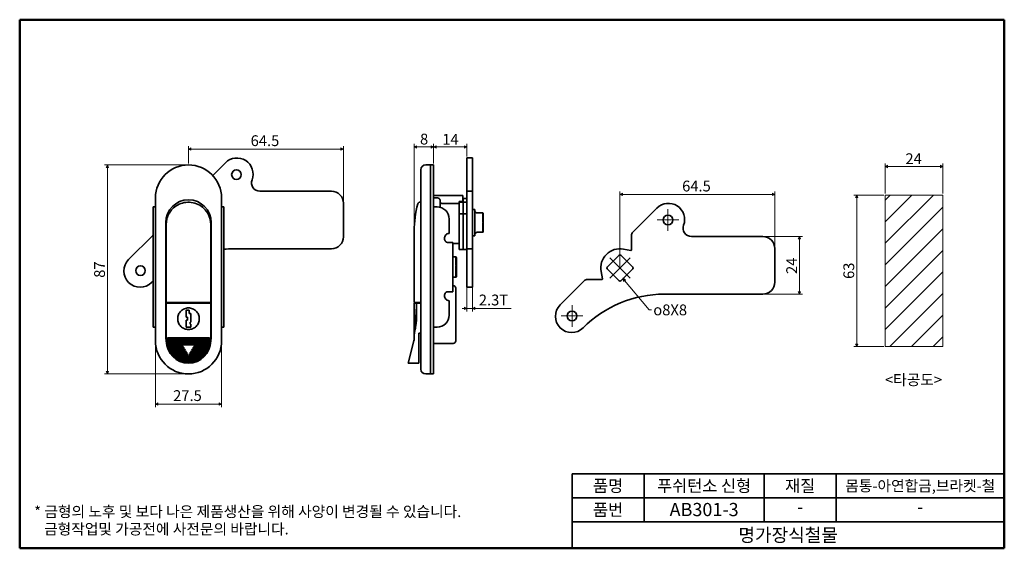
# Model space of a CAD drawing. Units: millimetres. Extents: x 5 to 415, y 5 to 225.
import ezdxf

# ---------------------------------------------------------------- set-up
doc = ezdxf.new("R2010")
doc.units = ezdxf.units.MM
doc.layers.get('0').update_dxf_attribs({"color": 3, "true_color": 0x00ff00})
doc.layers.add('MGJS  중심 표식(ISO)', color=30, linetype='Continuous', lineweight=18, true_color=0xff8000)
doc.layers.add('MGJS 중심선(ANSI)', color=30, linetype='Continuous', lineweight=18, true_color=0xff8000)
for name, color, linetype, lineweight in [('MGJS 치수(ISO)', 7, 'Continuous', 18), ('경계(ISO)', 7, 'Continuous', 50), ('기호(ISO)', 7, 'Continuous', 18), ('스케치 형상(ISO)', 7, 'Continuous', 18), ('외형선(ISO)', 7, 'Continuous', 35), ('제목(ISO)', 7, 'Continuous', 35), ('해치 (ISO)', 7, 'Continuous', 5)]:
    doc.layers.add(name, color=color, linetype=linetype, lineweight=lineweight)
doc.styles.add('MGJS 텍스트', font='NanumGothic.ttf')
doc.styles.add('주 문자 (ISO)', font='NanumGothic.ttf')
doc.styles.add('지선', font='NanumGothic.ttf')
doc.dimstyles.new('MGJS', dxfattribs={"dimtxt": 4.5, "dimasz": 1, "dimexe": 1.25, "dimexo": 0.625, "dimtad": 1, "dimtoh": 1, "dimdec": 1, "dimrnd": 1e-08, "dimdsep": 46, "dimtxsty": 'MGJS 텍스트', "dimblk": 'Filled-1', "dimcen": 0.09, "dimclrd": 250, "dimclre": 250, "dimclrt": 256, "dimadec": 0, "dimazin": 1, "dimtfac": 0.7, "dimtdec": 1, "dimtmove": 0, "dimatfit": 3, "dimfxl": 1, "dimtolj": 1, "dimlwd": -1, "dimlwe": -1, "dimarcsym": 0})
doc.dimstyles.new('기본값 - 방법 1b (ISO)$7', dxfattribs={"dimtxt": 4.5, "dimasz": 1, "dimexe": 3.175, "dimexo": 0, "dimgap": 0.762, "dimtad": 1, "dimtoh": 1, "dimrnd": 1e-08, "dimtxsty": '주 문자 (ISO)', "dimcen": 0.09, "dimdle": 10, "dimclrd": 7, "dimclre": 256, "dimclrt": 256, "dimazin": 2, "dimtfac": 0.777778, "dimtmove": 0, "dimatfit": 3, "dimldrblk": 'Filled-1', "dimfxl": 1, "dimtolj": 1, "dimlwd": -1, "dimlwe": -1, "dimarcsym": 0})

# ---------------------------------------------------------------- blocks, each defined once
blk = doc.blocks.new('Filled-1')
at = {"color": 0}
for p, q in [((0, 0), (-1, 0.5)), ((-1, 0.5), (-1, -0.5)), ((-1, 0), (0, 0)), ((-1, -0.5), (0, 0))]:
    blk.add_line(p, q, dxfattribs=at)
at = {"color": 0, "flags": 128}
blk.add_lwpolyline([(-1, -0.5), (0, 0), (-1, 0.5), (-1, -0.5)], dxfattribs=at)
at = {"color": 0}
blk.add_solid([(-1, -0.5), (0, 0), (-1, 0.5), (-1, -0.5)], dxfattribs=at)
blk = doc.blocks.new('*D5')
at = {"layer": 'Defpoints', "color": 0, "transparency": 16777216}
for p in [(61.54, 91.3), (89.04, 91.3), (89.04, 65.05)]:
    blk.add_point(p, dxfattribs=at)
at = {"layer": 'MGJS 치수(ISO)', "color": 250, "true_color": 0x0f0f0f, "transparency": 16777216}
for p, q in [((61.54, 90.67), (61.54, 63.8)), ((89.04, 90.67), (89.04, 63.8)), ((62.54, 65.05), (88.04, 65.05))]:
    blk.add_line(p, q, dxfattribs=at)
at = {"layer": 'MGJS 치수(ISO)', "color": 250, "true_color": 0x0f0f0f, "transparency": 16777216, "rotation": 180}
blk.add_blockref('Filled-1', (61.54, 65.05), dxfattribs=at)
at = {"layer": 'MGJS 치수(ISO)', "color": 250, "true_color": 0x0f0f0f, "transparency": 16777216}
blk.add_blockref('Filled-1', (89.04, 65.05), dxfattribs=at)
at = {"layer": 'MGJS 치수(ISO)', "transparency": 16777216, "insert": (68.9, 70.8), "char_height": 4.5, "attachment_point": 1, "style": 'MGJS 텍스트'}
blk.add_mtext('\\A1;27.5', dxfattribs=at)
blk = doc.blocks.new('*D6')
at = {"layer": 'Defpoints', "color": 0, "transparency": 16777216}
for p in [(75.29, 164.55), (41.54, 77.55), (75.29, 77.55)]:
    blk.add_point(p, dxfattribs=at)
at = {"layer": 'MGJS 치수(ISO)', "color": 250, "true_color": 0x0f0f0f, "transparency": 16777216}
for p, q in [((74.66, 164.55), (40.29, 164.55)), ((41.54, 163.55), (41.54, 78.55)), ((74.66, 77.55), (40.29, 77.55))]:
    blk.add_line(p, q, dxfattribs=at)
for p, rotation in [((41.54, 164.55), 90), ((41.54, 77.55), 270)]:
    blk.add_blockref('Filled-1', p, dxfattribs=dict(at, rotation=rotation))
at = {"layer": 'MGJS 치수(ISO)', "transparency": 16777216, "insert": (36.01, 117.59), "char_height": 4.5, "attachment_point": 1, "rotation": 90, "style": 'MGJS 텍스트'}
blk.add_mtext('\\A1;87', dxfattribs=at)
blk = doc.blocks.new('*D7')
at = {"layer": 'Defpoints', "color": 0, "transparency": 16777216}
for p in [(191.26, 172.05), (177.36, 164.55), (191.26, 167.45)]:
    blk.add_point(p, dxfattribs=at)
at = {"layer": 'MGJS 치수(ISO)', "color": 250, "true_color": 0x0f0f0f, "transparency": 16777216}
for p, q in [((177.36, 165.17), (177.36, 173.3)), ((191.26, 168.08), (191.26, 173.3)), ((178.36, 172.05), (190.26, 172.05))]:
    blk.add_line(p, q, dxfattribs=at)
at = {"layer": 'MGJS 치수(ISO)', "color": 250, "true_color": 0x0f0f0f, "transparency": 16777216, "rotation": 180}
blk.add_blockref('Filled-1', (177.36, 172.05), dxfattribs=at)
at = {"layer": 'MGJS 치수(ISO)', "color": 250, "true_color": 0x0f0f0f, "transparency": 16777216}
blk.add_blockref('Filled-1', (191.26, 172.05), dxfattribs=at)
at = {"layer": 'MGJS 치수(ISO)', "transparency": 16777216, "insert": (180.97, 177.48), "char_height": 4.5, "attachment_point": 1, "style": 'MGJS 텍스트'}
blk.add_mtext('\\A1;14', dxfattribs=at)
blk = doc.blocks.new('*D8')
at = {"layer": 'Defpoints', "color": 0, "transparency": 16777216}
for p in [(169.26, 172.05), (177.36, 164.55), (169.26, 137.04)]:
    blk.add_point(p, dxfattribs=at)
at = {"layer": 'MGJS 치수(ISO)', "color": 250, "true_color": 0x0f0f0f, "transparency": 16777216}
for p, q in [((169.26, 137.67), (169.26, 173.3)), ((177.36, 165.17), (177.36, 173.3)), ((176.36, 172.05), (170.26, 172.05))]:
    blk.add_line(p, q, dxfattribs=at)
at = {"layer": 'MGJS 치수(ISO)', "color": 250, "true_color": 0x0f0f0f, "transparency": 16777216, "rotation": 180}
blk.add_blockref('Filled-1', (169.26, 172.05), dxfattribs=at)
at = {"layer": 'MGJS 치수(ISO)', "color": 250, "true_color": 0x0f0f0f, "transparency": 16777216}
blk.add_blockref('Filled-1', (177.36, 172.05), dxfattribs=at)
at = {"layer": 'MGJS 치수(ISO)', "transparency": 16777216, "insert": (171.71, 177.57), "char_height": 4.5, "attachment_point": 1, "style": 'MGJS 텍스트'}
blk.add_mtext('\\A1;8', dxfattribs=at)
blk = doc.blocks.new('*D9')
at = {"layer": 'Defpoints', "color": 0, "transparency": 16777216}
for p in [(314.47, 134.77), (314.47, 110.77), (329.68, 110.77)]:
    blk.add_point(p, dxfattribs=at)
at = {"layer": 'MGJS 치수(ISO)', "color": 250, "true_color": 0x0f0f0f, "transparency": 16777216}
for p, q in [((315.1, 134.77), (330.93, 134.77)), ((329.68, 133.77), (329.68, 111.77)), ((315.1, 110.77), (330.93, 110.77))]:
    blk.add_line(p, q, dxfattribs=at)
for p, rotation in [((329.68, 134.77), 90), ((329.68, 110.77), 270)]:
    blk.add_blockref('Filled-1', p, dxfattribs=dict(at, rotation=rotation))
at = {"layer": 'MGJS 치수(ISO)', "transparency": 16777216, "insert": (324.2, 119.17), "char_height": 4.5, "attachment_point": 1, "rotation": 90, "style": 'MGJS 텍스트'}
blk.add_mtext('\\A1;24', dxfattribs=at)
blk = doc.blocks.new('*D10')
at = {"layer": 'Defpoints', "color": 0, "transparency": 16777216}
for p in [(254.97, 152.27), (319.47, 129.77), (254.97, 121.67)]:
    blk.add_point(p, dxfattribs=at)
at = {"layer": 'MGJS 치수(ISO)', "color": 250, "true_color": 0x0f0f0f, "transparency": 16777216}
for p, q in [((254.97, 122.3), (254.97, 153.52)), ((318.47, 152.27), (255.97, 152.27)), ((319.47, 130.39), (319.47, 153.52))]:
    blk.add_line(p, q, dxfattribs=at)
at = {"layer": 'MGJS 치수(ISO)', "color": 250, "true_color": 0x0f0f0f, "transparency": 16777216, "rotation": 180}
blk.add_blockref('Filled-1', (254.97, 152.27), dxfattribs=at)
at = {"layer": 'MGJS 치수(ISO)', "color": 250, "true_color": 0x0f0f0f, "transparency": 16777216}
blk.add_blockref('Filled-1', (319.47, 152.27), dxfattribs=at)
at = {"layer": 'MGJS 치수(ISO)', "transparency": 16777216, "insert": (280.85, 158.02), "char_height": 4.5, "attachment_point": 1, "style": 'MGJS 텍스트'}
blk.add_mtext('\\A1;64.5', dxfattribs=at)
blk = doc.blocks.new('*D11')
at = {"layer": 'Defpoints', "color": 0, "transparency": 16777216}
for p in [(191.26, 115.62), (193.56, 115.62), (191.26, 104.84)]:
    blk.add_point(p, dxfattribs=at)
at = {"layer": 'MGJS 치수(ISO)', "color": 250, "true_color": 0x0f0f0f, "transparency": 16777216}
for p, q in [((191.26, 115), (191.26, 103.59)), ((193.56, 115), (193.56, 103.59)), ((190.26, 104.84), (189.26, 104.84)), ((191.26, 104.84), (193.56, 104.84)), ((194.56, 104.84), (209.62, 104.84))]:
    blk.add_line(p, q, dxfattribs=at)
blk.add_blockref('Filled-1', (191.26, 104.84), dxfattribs=at)
at = {"layer": 'MGJS 치수(ISO)', "color": 250, "true_color": 0x0f0f0f, "transparency": 16777216, "rotation": 180}
blk.add_blockref('Filled-1', (193.56, 104.84), dxfattribs=at)
at = {"layer": 'MGJS 치수(ISO)', "transparency": 16777216, "insert": (196.19, 110.59), "char_height": 4.5, "attachment_point": 1, "style": 'MGJS 텍스트'}
blk.add_mtext('\\A1;2.3T', dxfattribs=at)
blk = doc.blocks.new('*D12')
at = {"layer": 'Defpoints', "color": 0, "transparency": 16777216}
for p in [(75.29, 171.14), (75.29, 164.55), (139.79, 148.64)]:
    blk.add_point(p, dxfattribs=at)
at = {"layer": 'MGJS 치수(ISO)', "color": 250, "true_color": 0x0f0f0f, "transparency": 16777216}
for p, q in [((75.29, 165.17), (75.29, 172.39)), ((139.79, 149.27), (139.79, 172.39)), ((138.79, 171.14), (76.29, 171.14))]:
    blk.add_line(p, q, dxfattribs=at)
at = {"layer": 'MGJS 치수(ISO)', "color": 250, "true_color": 0x0f0f0f, "transparency": 16777216, "rotation": 180}
blk.add_blockref('Filled-1', (75.29, 171.14), dxfattribs=at)
at = {"layer": 'MGJS 치수(ISO)', "color": 250, "true_color": 0x0f0f0f, "transparency": 16777216}
blk.add_blockref('Filled-1', (139.79, 171.14), dxfattribs=at)
at = {"layer": 'MGJS 치수(ISO)', "transparency": 16777216, "insert": (101.17, 176.9), "char_height": 4.5, "attachment_point": 1, "style": 'MGJS 텍스트'}
blk.add_mtext('\\A1;64.5', dxfattribs=at)
blk = doc.blocks.new('*D13')
at = {"layer": 'Defpoints', "color": 0, "transparency": 16777216}
for p in [(353.53, 152), (365.42, 152), (365.42, 89)]:
    blk.add_point(p, dxfattribs=at)
at = {"layer": 'MGJS 치수(ISO)', "color": 250, "true_color": 0x0f0f0f, "transparency": 16777216}
for p, q in [((364.79, 152), (352.28, 152)), ((353.53, 90), (353.53, 151)), ((364.79, 89), (352.28, 89))]:
    blk.add_line(p, q, dxfattribs=at)
for p, rotation in [((353.53, 152), 90), ((353.53, 89), 270)]:
    blk.add_blockref('Filled-1', p, dxfattribs=dict(at, rotation=rotation))
at = {"layer": 'MGJS 치수(ISO)', "transparency": 16777216, "insert": (347.99, 117.1), "char_height": 4.5, "attachment_point": 1, "rotation": 90, "style": 'MGJS 텍스트'}
blk.add_mtext('\\A1;63', dxfattribs=at)
blk = doc.blocks.new('*D14')
at = {"layer": 'Defpoints', "color": 0, "transparency": 16777216}
for p in [(389.42, 163.91), (365.42, 152), (389.42, 152)]:
    blk.add_point(p, dxfattribs=at)
at = {"layer": 'MGJS 치수(ISO)', "color": 250, "true_color": 0x0f0f0f, "transparency": 16777216}
for p, q in [((365.42, 152.62), (365.42, 165.16)), ((389.42, 152.62), (389.42, 165.16)), ((366.42, 163.91), (388.42, 163.91))]:
    blk.add_line(p, q, dxfattribs=at)
at = {"layer": 'MGJS 치수(ISO)', "color": 250, "true_color": 0x0f0f0f, "transparency": 16777216, "rotation": 180}
blk.add_blockref('Filled-1', (365.42, 163.91), dxfattribs=at)
at = {"layer": 'MGJS 치수(ISO)', "color": 250, "true_color": 0x0f0f0f, "transparency": 16777216}
blk.add_blockref('Filled-1', (389.42, 163.91), dxfattribs=at)
at = {"layer": 'MGJS 치수(ISO)', "transparency": 16777216, "insert": (373.82, 169.39), "char_height": 4.5, "attachment_point": 1, "style": 'MGJS 텍스트'}
blk.add_mtext('\\A1;24', dxfattribs=at)
blk = doc.blocks.new('경계 용지5-a3')
at = {"layer": '경계(ISO)'}
for p, q in [((5, 225), (415, 225)), ((5, 5), (5, 225)), ((415, 225), (415, 5)), ((415, 5), (5, 5))]:
    blk.add_line(p, q, dxfattribs=at)
at = {"layer": '경계(ISO)', "insert": (11.04, 15.26), "char_height": 4.5, "width": 359.8621, "attachment_point": 4, "line_spacing_factor": 0.967965, "style": '지선'}
blk.add_mtext('\\f나눔고딕|b0|i0;\\H4.5000;* 금형의 노후 및 보다 나은 제품생산을 위해 사양이 변경될 수 있습니다.\\P   금형작업및 가공전에 사전문의 바랍니다.\\P ', dxfattribs=at)
blk = doc.blocks.new('제목 블록 기본3')
at = {"layer": '제목(ISO)'}
for p, q in [((65.72, 168.27), (245.72, 168.27)), ((65.72, 168.27), (65.72, 137.27)), ((95.72, 168.27), (95.72, 148.27)), ((145.72, 168.27), (145.72, 148.27)), ((175.72, 168.27), (175.72, 148.27)), ((245.72, 168.27), (245.72, 137.27)), ((65.72, 158.27), (245.72, 158.27)), ((65.72, 148.27), (245.72, 148.27)), ((65.72, 137.27), (245.72, 137.27))]:
    blk.add_line(p, q, dxfattribs=at)
at = {"layer": '제목(ISO)', "attachment_point": 5, "style": '지선'}
for s, insert, char_height in [('\\f나눔고딕|b0|i0;\\H5.0000;품명', (80.72, 163.27), 5), ('\\f나눔고딕|b0|i0;\\H5.0000;재질', (160.72, 163.27), 5), ('\\f나눔고딕|b0|i0;\\H5.0000;품번', (80.72, 153.27), 5), ('\\f나눔고딕|b0|i0;\\H5.0000;-', (160.72, 154.5), 5), ('\\f나눔고딕|b0|i0;\\H5.5000;명가장식철물', (155.72, 142.77), 5.5)]:
    blk.add_mtext(s, dxfattribs=dict(at, insert=insert, char_height=char_height))
for s, insert, char_height, width in [('\\f나눔고딕|b0|i0;\\H5.0000;푸쉬턴소 신형', (120.72, 163.27), 5, 52.5065), ('\\f나눔고딕|b0|i0;\\H4.5000;몸통-아연합금,브라켓-철', (210.72, 163.27), 4.5, 63.2247), ('\\f나눔고딕|b0|i0;\\H5.5000;AB301-3', (120.72, 153.4), 5.5, 40.6049), ('\\f나눔고딕|b0|i0;\\H5.0000;-', (210.72, 154.5), 5, 36.0905)]:
    blk.add_mtext(s, dxfattribs=dict(at, insert=insert, char_height=char_height, width=width))

msp = doc.modelspace()

# ---------------------------------------------------------------- hatches: boundary and pattern name
at = {"layer": '해치 (ISO)'}
h = msp.add_hatch(dxfattribs=at)
h.set_pattern_fill('ANSI31', color=256, scale=50.8, style=0)
h.set_pattern_definition([(45, (0, 0), (-4.49013, 4.49013), [])])
h.paths.add_polyline_path([(389.42, 152), (389.42, 89), (365.42, 89), (365.42, 152)])

# ---------------------------------------------------------------- linework, layer by layer
at = {"layer": 'MGJS  중심 표식(ISO)', "linetype": 'Continuous'}
for p, q in [((274.95, 146.15), (274.95, 137.15)), ((279.45, 141.65), (270.45, 141.65)), ((235, 106.2), (235, 97.2)), ((239.5, 101.7), (230.5, 101.7))]:
    msp.add_line(p, q, dxfattribs=at)
at = {"layer": 'MGJS 중심선(ANSI)', "linetype": 'Continuous'}
for p, q in [((250.73, 117.43), (259.22, 125.92)), ((250.73, 125.92), (259.22, 117.43))]:
    msp.add_line(p, q, dxfattribs=at)
at = {"layer": '스케치 형상(ISO)'}
for p, q in [((365.42, 152), (389.42, 152)), ((365.42, 89), (365.42, 152)), ((389.42, 152), (389.42, 89)), ((389.42, 89), (365.42, 89))]:
    msp.add_line(p, q, dxfattribs=at)
at = {"layer": '외형선(ISO)'}
for p, q in [((90.67, 165.47), (85.36, 160.16)), ((176.06, 164.55), (174.06, 164.55)), ((176.06, 164.55), (176.06, 150.8)), ((176.06, 164.55), (176.06, 150.8)), ((176.06, 164.55), (177.36, 164.55)), ((177.36, 150.8), (177.36, 164.55)), ((191.26, 167.45), (191.26, 158.32)), ((193.56, 167.45), (191.26, 167.45)), ((193.56, 167.45), (193.56, 158.32)), ((172.06, 150.8), (172.06, 162.55)), ((191.26, 153.64), (191.26, 158.32)), ((193.56, 153.64), (193.56, 158.32)), ((134.79, 153.64), (104.99, 153.64)), ((189.56, 151.8), (177.36, 151.8)), ((189.56, 151.8), (189.56, 150.8)), ((191.26, 153.64), (191.26, 148.64)), ((193.56, 153.64), (191.26, 153.64)), ((193.56, 153.64), (193.56, 148.64)), ((61.54, 150.8), (61.54, 91.3)), ((89.04, 91.3), (89.04, 150.8)), ((139.79, 134.64), (139.79, 148.64)), ((171.71, 149.05), (172.06, 149.05)), ((172.06, 150.8), (172.06, 91.3)), ((176.06, 91.3), (176.06, 150.8)), ((176.06, 91.3), (176.06, 150.8)), ((179.06, 150.8), (177.36, 150.8)), ((177.36, 150.8), (177.36, 147.05)), ((180.06, 149.72), (180.06, 146.9)), ((188.06, 148.44), (181.06, 148.44)), ((188.06, 149.3), (189.56, 149.3)), ((188.06, 149.3), (188.06, 148.44)), ((188.06, 149.05), (189.66, 149.05)), ((188.06, 144.17), (188.06, 148.44)), ((189.56, 150.8), (189.56, 149.3)), ((189.56, 150.54), (189.66, 150.54)), ((189.66, 150.54), (189.66, 150.35)), ((189.66, 150.35), (189.66, 150.54)), ((189.66, 150.54), (191.26, 150.54)), ((189.66, 150.35), (189.66, 149.05)), ((189.66, 150.35), (189.66, 149.05)), ((189.66, 144.17), (189.66, 149.05)), ((189.66, 144.17), (189.66, 149.05)), ((189.66, 149.05), (191.26, 149.05)), ((191.26, 134.64), (191.26, 148.64)), ((193.56, 134.64), (193.56, 148.64)), ((60.54, 97.05), (60.54, 147.05)), ((60.54, 147.05), (61.54, 147.05)), ((90.04, 147.05), (89.04, 147.05)), ((90.04, 97.05), (90.04, 147.05)), ((177.36, 147.05), (178.86, 147.05)), ((177.36, 97.05), (177.36, 147.05)), ((188.06, 143.95), (188.06, 144.17)), ((188.06, 144.17), (189.66, 144.17)), ((188.06, 129.3), (188.06, 143.95)), ((189.66, 144.17), (189.66, 143.95)), ((189.66, 143.95), (189.66, 144.17)), ((189.66, 144.17), (191.26, 144.17)), ((189.66, 129.3), (189.66, 143.95)), ((189.66, 129.3), (189.66, 143.95)), ((193.56, 146.05), (194.56, 146.05)), ((194.56, 145.55), (194.56, 146.05)), ((194.56, 141.06), (194.56, 145.03)), ((197.86, 144.55), (195.56, 144.55)), ((197.86, 144.55), (197.93, 144.48)), ((197.86, 144.3), (197.86, 140.8)), ((197.93, 144.48), (198.06, 144.35)), ((198.06, 140.55), (198.06, 144.35)), ((270.35, 146.6), (260.33, 136.58)), ((65.79, 92.05), (65.79, 140.55)), ((66.04, 139.8), (66.04, 139.8)), ((66.04, 139.79), (66.04, 139.8)), ((66.04, 137.04), (66.04, 139.79)), ((84.54, 139.8), (84.54, 139.8)), ((84.54, 139.79), (84.54, 139.8)), ((84.54, 139.79), (84.54, 137.04)), ((84.79, 140.55), (84.79, 92.05)), ((183.86, 142.05), (183.86, 136.05)), ((194.56, 136.06), (194.56, 140.03)), ((197.86, 140.3), (197.86, 136.8)), ((197.93, 140.55), (198.06, 140.55)), ((198.06, 136.75), (198.06, 140.55)), ((66.04, 137.04), (66.04, 107.3)), ((84.54, 107.3), (84.54, 137.04)), ((169.29, 107.24), (169.26, 137.04)), ((194.56, 135.05), (194.56, 135.55)), ((195.56, 136.55), (197.86, 136.55)), ((197.93, 136.62), (197.86, 136.55)), ((198.06, 136.75), (197.93, 136.62)), ((60.38, 135.19), (50.36, 125.17)), ((183.18, 132.32), (183.66, 132.32)), ((183.66, 132.32), (184.15, 132.32)), ((185.36, 132.32), (184.15, 132.32)), ((185.36, 126.05), (185.36, 132.32)), ((188.06, 131.8), (185.36, 131.8)), ((191.26, 134.64), (191.26, 129.64)), ((193.56, 135.05), (194.56, 135.05)), ((193.56, 134.64), (193.56, 129.64)), ((259.75, 135.17), (259.75, 129.16)), ((314.47, 134.77), (284.68, 134.77)), ((93.75, 129.64), (134.79, 129.64)), ((188.06, 129.3), (189.66, 129.3)), ((189.66, 129.3), (191.26, 129.3)), ((191.26, 115.62), (191.26, 129.64)), ((193.56, 129.64), (191.26, 129.64)), ((193.56, 115.62), (193.56, 129.64)), ((259.51, 128.97), (256.44, 129.54)), ((319.47, 115.77), (319.47, 129.77)), ((185.36, 126.05), (185.34, 126.05)), ((185.34, 118.05), (185.34, 126.05)), ((186.66, 126.27), (185.36, 126.27)), ((186.66, 126.07), (186.66, 122.84)), ((186.73, 126.23), (186.86, 126.09)), ((186.86, 122.58), (186.86, 126.09)), ((249.67, 122.03), (254.62, 126.98)), ((255.33, 126.98), (260.28, 122.03)), ((186.66, 122.34), (186.66, 118.62)), ((186.73, 122.6), (186.86, 122.58)), ((186.86, 118.54), (186.86, 122.58)), ((247.11, 120.21), (247.68, 117.14)), ((254.62, 116.37), (249.67, 121.32)), ((260.28, 121.32), (255.33, 116.37)), ((185.34, 118.05), (185.36, 118.05)), ((185.36, 111.78), (185.36, 118.05)), ((186.66, 117.83), (185.36, 117.83)), ((186.36, 118.14), (186.66, 118.14)), ((186.36, 118.02), (186.36, 118.14)), ((186.66, 118.02), (186.36, 118.02)), ((186.66, 118.14), (186.86, 118.34)), ((186.66, 118.32), (186.66, 118.14)), ((186.86, 118.22), (186.66, 118.02)), ((186.66, 118.02), (186.66, 117.83)), ((186.86, 118.54), (186.73, 118.42)), ((186.73, 117.87), (186.86, 118.01)), ((186.82, 118.3), (186.86, 118.3)), ((186.86, 118.34), (186.86, 118.54)), ((186.86, 118.34), (186.86, 118.3)), ((186.86, 118.3), (186.86, 118.22)), ((186.86, 118.01), (186.86, 118.22)), ((191.26, 115.62), (191.26, 113.65)), ((193.56, 115.62), (193.56, 113.65)), ((240.07, 116.32), (230.05, 106.3)), ((247.48, 116.9), (241.48, 116.9)), ((183.66, 111.78), (183.18, 111.78)), ((183.66, 111.78), (184.15, 111.78)), ((185.36, 111.78), (184.15, 111.78)), ((185.36, 114.3), (185.56, 114.3)), ((186.56, 113.3), (186.56, 103.05)), ((193.56, 113.65), (191.26, 113.65)), ((273.44, 110.77), (314.47, 110.77)), ((66.04, 102.05), (66.04, 107.05)), ((84.54, 107.05), (66.04, 107.05)), ((68.79, 107.05), (68.79, 107.25)), ((71.04, 107.24), (71.04, 107.05)), ((79.54, 107.05), (79.54, 107.24)), ((81.79, 107.25), (81.79, 107.05)), ((84.54, 107.05), (84.54, 102.05)), ((170.26, 107.05), (169.26, 107.05)), ((169.26, 107.05), (169.26, 105.05)), ((169.29, 107.24), (169.69, 107.26)), ((170.69, 107.3), (169.69, 107.26)), ((172.06, 107.05), (170.26, 107.05)), ((170.26, 107.05), (170.26, 102.05)), ((170.69, 107.3), (172.06, 107.36)), ((183.86, 108.05), (183.86, 102.05)), ((74.29, 101.15), (74.29, 104.05)), ((74.29, 104.05), (75.58, 104.05)), ((75.58, 104.05), (75.58, 102.79)), ((75.58, 102.79), (76.29, 102.79)), ((76.29, 102.79), (76.29, 99.05)), ((169.26, 96.55), (169.26, 104.55)), ((186.56, 91.3), (186.56, 103.05)), ((74.94, 101.15), (74.29, 101.15)), ((74.29, 97.05), (74.29, 99.96)), ((74.29, 99.96), (74.94, 99.96)), ((74.94, 99.96), (74.94, 101.15)), ((75.93, 99.05), (75.93, 98.29)), ((76.29, 99.05), (75.93, 99.05)), ((61.54, 97.05), (60.54, 97.05)), ((76.29, 97.05), (74.29, 97.05)), ((75.93, 98.29), (76.29, 98.29)), ((76.29, 98.29), (76.29, 97.05)), ((89.04, 97.05), (90.04, 97.05)), ((169.26, 96.05), (169.26, 94.55)), ((171.26, 91.3), (171.26, 94.55)), ((171.26, 94.55), (172.06, 94.55)), ((177.36, 97.05), (177.36, 91.3)), ((177.36, 97.05), (178.86, 97.05)), ((66.04, 92.05), (65.79, 92.05)), ((66.04, 92.29), (66.04, 92.95)), ((66.04, 92.29), (66.04, 91.81)), ((66.04, 91.3), (66.04, 91.81)), ((66.54, 92.55), (84.03, 92.55)), ((66.54, 92.29), (66.54, 92.55)), ((66.54, 91.81), (66.54, 92.29)), ((84.03, 92.28), (66.54, 92.28)), ((66.54, 91.3), (66.54, 91.81)), ((84.03, 91.81), (66.54, 91.81)), ((66.54, 91.71), (84.03, 91.71)), ((84.03, 91.7), (66.54, 91.7)), ((66.54, 91.13), (66.54, 91.12)), ((84.03, 91.13), (66.54, 91.13)), ((66.54, 91.02), (66.54, 91.03)), ((66.54, 91.03), (84.03, 91.03)), ((84.03, 91.02), (66.54, 91.02)), ((66.58, 90.45), (66.58, 90.44)), ((84, 90.45), (66.58, 90.45)), ((66.59, 90.34), (66.59, 90.35)), ((66.59, 90.35), (83.99, 90.35)), ((83.99, 90.34), (66.59, 90.34)), ((83.99, 90.35), (83.99, 90.34)), ((84, 90.44), (84, 90.45)), ((84.03, 92.55), (84.03, 92.29)), ((84.03, 92.29), (84.03, 91.81)), ((84.03, 91.81), (84.03, 91.55)), ((84.03, 91.06), (84.03, 91.13)), ((84.03, 91.04), (84.03, 91.06)), ((84.03, 91.03), (84.03, 91.02)), ((84.54, 92.95), (84.54, 92.29)), ((84.54, 91.81), (84.54, 92.29)), ((84.79, 92.05), (84.54, 92.05)), ((84.54, 91.81), (84.54, 91.3)), ((166.76, 82.05), (169.07, 91.3)), ((169.2, 91.81), (169.07, 91.3)), ((169.26, 92.95), (169.26, 92.29)), ((171.26, 91.3), (171.26, 82.05)), ((172.06, 79.55), (172.06, 91.3)), ((176.06, 91.3), (176.06, 77.55)), ((176.06, 91.3), (176.06, 77.55)), ((177.36, 77.55), (177.36, 91.3)), ((177.36, 90.3), (185.56, 90.3)), ((66.67, 89.77), (66.67, 89.76)), ((83.9, 89.77), (66.67, 89.77)), ((66.69, 89.66), (66.69, 89.67)), ((66.69, 89.67), (83.88, 89.67)), ((83.88, 89.66), (66.69, 89.66)), ((66.82, 89.09), (66.82, 89.08)), ((73.06, 89.09), (66.82, 89.09)), ((66.85, 88.98), (66.85, 89)), ((66.85, 89), (73.12, 89)), ((73.12, 88.98), (66.85, 88.98)), ((67.03, 88.41), (67.03, 88.4)), ((73.46, 88.41), (67.03, 88.41)), ((67.07, 88.3), (67.07, 88.32)), ((67.07, 88.32), (73.52, 88.32)), ((73.52, 88.3), (67.07, 88.3)), ((67.3, 87.73), (67.3, 87.72)), ((73.86, 87.73), (67.3, 87.73)), ((67.35, 87.63), (67.35, 87.64)), ((67.35, 87.64), (73.92, 87.64)), ((73.92, 87.63), (67.35, 87.63)), ((67.64, 87.06), (67.64, 87.04)), ((74.27, 87.06), (67.64, 87.06)), ((67.7, 86.95), (67.7, 86.96)), ((67.7, 86.96), (74.32, 86.96)), ((74.32, 86.95), (67.7, 86.95)), ((68.06, 86.38), (68.06, 86.36)), ((74.67, 86.38), (68.06, 86.38)), ((68.13, 86.27), (68.13, 86.28)), ((68.13, 86.28), (74.73, 86.28)), ((74.73, 86.27), (68.13, 86.27)), ((73.12, 89), (73.06, 89.09)), ((73.12, 88.98), (73.12, 89)), ((73.52, 88.32), (73.46, 88.41)), ((73.52, 88.3), (73.52, 88.32)), ((73.92, 87.64), (73.86, 87.73)), ((73.92, 87.63), (73.92, 87.64)), ((74.32, 86.96), (74.27, 87.06)), ((74.32, 86.95), (74.32, 86.96)), ((74.73, 86.28), (74.67, 86.38)), ((74.73, 86.27), (74.73, 86.28)), ((75.91, 86.38), (75.85, 86.28)), ((75.85, 86.28), (82.45, 86.28)), ((75.85, 86.28), (75.85, 86.27)), ((82.45, 86.27), (75.85, 86.27)), ((82.51, 86.38), (75.91, 86.38)), ((76.31, 87.06), (76.25, 86.96)), ((76.25, 86.96), (82.88, 86.96)), ((76.25, 86.96), (76.25, 86.95)), ((82.88, 86.95), (76.25, 86.95)), ((82.93, 87.06), (76.31, 87.06)), ((76.72, 87.73), (76.66, 87.64)), ((76.66, 87.64), (83.23, 87.64)), ((76.66, 87.64), (76.66, 87.63)), ((83.23, 87.63), (76.66, 87.63)), ((83.27, 87.73), (76.72, 87.73)), ((77.12, 88.41), (77.06, 88.32)), ((77.06, 88.32), (83.51, 88.32)), ((77.06, 88.32), (77.06, 88.3)), ((83.51, 88.3), (77.06, 88.3)), ((83.55, 88.41), (77.12, 88.41)), ((77.53, 89.09), (77.47, 89)), ((77.47, 89), (83.73, 89)), ((77.47, 89), (77.47, 88.98)), ((83.73, 88.98), (77.47, 88.98)), ((83.75, 89.09), (77.53, 89.09)), ((82.45, 86.28), (82.45, 86.27)), ((82.51, 86.36), (82.51, 86.38)), ((82.88, 86.96), (82.88, 86.95)), ((82.93, 87.04), (82.93, 87.06)), ((83.23, 87.64), (83.23, 87.63)), ((83.27, 87.72), (83.27, 87.73)), ((83.51, 88.32), (83.51, 88.3)), ((83.55, 88.4), (83.55, 88.41)), ((83.73, 89), (83.73, 88.98)), ((83.75, 89.08), (83.75, 89.09)), ((83.88, 89.67), (83.88, 89.66)), ((83.9, 89.76), (83.9, 89.77)), ((68.58, 85.7), (68.58, 85.69)), ((75.07, 85.7), (68.58, 85.7)), ((68.66, 85.59), (68.66, 85.6)), ((68.66, 85.6), (75.13, 85.6)), ((75.13, 85.59), (68.66, 85.59)), ((69.21, 85.02), (69.21, 85.01)), ((81.37, 85.02), (69.21, 85.02)), ((69.31, 84.91), (69.31, 84.92)), ((69.31, 84.92), (81.27, 84.92)), ((81.27, 84.91), (69.31, 84.91)), ((70, 84.34), (70, 84.33)), ((80.58, 84.34), (70, 84.34)), ((70.13, 84.23), (70.13, 84.24)), ((70.13, 84.24), (80.45, 84.24)), ((80.45, 84.23), (70.13, 84.23)), ((71.04, 83.66), (71.04, 83.65)), ((79.54, 83.66), (71.04, 83.66)), ((71.22, 83.55), (71.22, 83.56)), ((71.22, 83.56), (79.36, 83.56)), ((79.36, 83.55), (71.22, 83.55)), ((72.61, 82.98), (72.61, 82.97)), ((77.97, 82.98), (72.61, 82.98)), ((72.93, 82.87), (72.93, 82.88)), ((72.93, 82.88), (77.65, 82.88)), ((77.65, 82.87), (72.93, 82.87)), ((75.13, 85.6), (75.07, 85.7)), ((75.13, 85.59), (75.13, 85.6)), ((75.5, 85.7), (75.44, 85.6)), ((75.44, 85.6), (81.92, 85.6)), ((75.44, 85.6), (75.44, 85.59)), ((81.92, 85.59), (75.44, 85.59)), ((82, 85.7), (75.5, 85.7)), ((77.65, 82.88), (77.65, 82.87)), ((77.97, 82.97), (77.97, 82.98)), ((79.36, 83.56), (79.36, 83.55)), ((79.54, 83.65), (79.54, 83.66)), ((80.45, 84.24), (80.45, 84.23)), ((80.58, 84.33), (80.58, 84.34)), ((81.27, 84.92), (81.27, 84.91)), ((81.37, 85.01), (81.37, 85.02)), ((81.92, 85.6), (81.92, 85.59)), ((82, 85.69), (82, 85.7)), ((171.26, 82.05), (166.76, 82.05)), ((176.06, 77.55), (174.06, 77.55)), ((176.06, 77.55), (177.36, 77.55))]:
    msp.add_line(p, q, dxfattribs=at)
for centre in [(95.26, 160.52), (274.95, 141.65), (55.31, 120.57), (235, 101.7)]:
    msp.add_circle(centre, 2, dxfattribs=at)
for centre, radius, start, end in [((75.29, 150.8), 13.75, 0, 180), ((95.44, 160.7), 6.75, 339.3501, 135), ((174.06, 162.55), 2, 90, 180), ((104.99, 157.1), 3.46, 159.3501, 270), ((134.79, 148.64), 5, 0, 90), ((75.29, 140.55), 9.5, 0, 180), ((212.47, 137.08), 43.2, 164.9367, 180.0451), ((171.71, 148.05), 1, 90.0451, 164.9367), ((275.13, 141.83), 6.75, 339.3501, 135), ((178.86, 142.05), 5, 0, 90), ((195.56, 145.55), 1, 192.1655, 270), ((75.29, 140.55), 9.55, 185.8656, 194.3993), ((75.29, 140.55), 9.55, 345.6007, 354.1344), ((284.68, 138.23), 3.46, 159.3501, 270), ((61.8, 133.78), 2, 129.0322, 135), ((183.86, 134.05), 2, 90, 185.2213), ((195.56, 135.55), 1, 90, 167.8345), ((261.75, 135.17), 2, 135, 180), ((134.79, 134.64), 5, 270, 0), ((314.47, 129.77), 5, 0, 90), ((93.75, 81.78), 47.86, 90, 94.4497), ((254.97, 121.67), 8, 79.4368, 190.5632), ((254.97, 126.62), 0.5, 45, 135), ((259.55, 129.16), 0.2, 259.4368, 0), ((55.14, 120.4), 6.75, 135, 315), ((250.02, 121.67), 0.5, 135, 225), ((259.92, 121.67), 0.5, 315, 45), ((93.75, 81.78), 47.86, 133.9438, 135), ((241.48, 114.9), 2, 90, 135), ((247.48, 117.1), 0.2, 270, 10.5632), ((254.97, 116.72), 0.5, 225, 315), ((314.47, 115.77), 5, 270, 0), ((185.56, 113.3), 1, 0, 90), ((273.44, 62.91), 47.86, 90, 135), ((75.29, 103.55), 9.5, 156.9898, 158.3817), ((75.29, 103.55), 9.5, 21.6183, 23.0102), ((183.86, 110.05), 2, 174.7787, 270), ((75.29, 103.55), 9.5, 166.8264, 180), ((75.29, 103.55), 9.5, 0, 13.1736), ((169.76, 104.55), 0.5, 159.2647, 180), ((234.82, 101.52), 6.75, 135, 315), ((178.86, 102.05), 5, 270, 0), ((169.76, 96.55), 0.5, 180, 200.7353), ((75.29, 91.3), 13.75, 180, 0), ((75.29, 91.3), 9.25, 180, 0), ((75.29, 91.3), 8.75, 180, 1.6644), ((75.29, 91.31), 8.75, 181.1805, 181.816), ((75.29, 91.31), 8.75, 185.6363, 186.275), ((75.29, 91.31), 8.75, 353.725, 354.3637), ((75.29, 91.31), 8.75, 358.184, 358.3356), ((167.26, 92.29), 2, 345.9638, 0), ((185.56, 91.3), 1, 270, 0), ((75.29, 91.31), 8.75, 190.1267, 190.7727), ((75.29, 91.31), 8.75, 194.681, 195.3387), ((75.29, 91.31), 8.75, 199.3324, 200.007), ((75.29, 91.31), 8.75, 204.1206, 204.8186), ((75.29, 91.31), 8.75, 209.0958, 209.8254), ((75.29, 91.31), 8.75, 214.3247, 215.0975), ((75.29, 91.31), 8.75, 324.9025, 325.6753), ((75.29, 91.31), 8.75, 330.1746, 330.9042), ((75.29, 91.31), 8.75, 335.1814, 335.8794), ((75.29, 91.31), 8.75, 339.993, 340.6676), ((75.29, 91.31), 8.75, 344.6613, 345.319), ((75.29, 91.31), 8.75, 349.2273, 349.8733), ((75.29, 91.31), 8.75, 219.9033, 220.7365), ((75.29, 91.31), 8.75, 225.9806, 226.9025), ((75.29, 91.31), 8.75, 232.8177, 233.8819), ((75.29, 91.31), 8.75, 240.9655, 242.3026), ((75.29, 91.31), 8.75, 252.1644, 254.371), ((75.29, 91.31), 8.75, 285.629, 287.8356), ((75.29, 91.31), 8.75, 297.6974, 299.0345), ((75.29, 91.31), 8.75, 306.1181, 307.1823), ((75.29, 91.31), 8.75, 313.0975, 314.0194), ((75.29, 91.31), 8.75, 319.2635, 320.0967), ((174.06, 79.55), 2, 180, 270)]:
    msp.add_arc(centre, radius, start, end, dxfattribs=at)
for centre, major_axis, ratio, start_param, end_param in [((198.36, 144.05), (-0.433, 0.433), 0.57735, 0, 0.523599), ((198.36, 140.55), (-0.433, 0.433), 0.57735, 0.523599, 1.047198), ((198.36, 140.55), (0.433, 0.433), 0.57735, 2.094395, 2.617994), ((198.36, 137.05), (0.433, 0.433), 0.57735, 2.617994, 3.141593), ((187.16, 125.77), (-0.499, 0.499), 0.060962, 5.820473, 6.222299), ((187.16, 125.77), (-0.447, 0.447), 0.498832, 6.222299, 6.745898), ((187.16, 122.54), (-0.447, 0.447), 0.498832, 0.462713, 0.986311), ((187.16, 122.54), (0.417, 0.417), 0.661598, 2.033509, 2.557108), ((187.16, 118.82), (0.417, 0.417), 0.661598, 2.557108, 3.080706), ((187.16, 118.82), (-0.499, -0.499), 0.060962, 5.6987, 6.222299), ((187.16, 118.33), (-0.499, -0.499), 0.060962, 6.222299, 6.745898), ((67.04, 107.3), (1, 0), 0.044448, 3.141593, 4.614962), ((75.29, 111.05), (-85.81, 0), 0.044448, 1.473369, 1.668224), ((83.54, 107.3), (1, 0), 0.044448, 4.809816, 6.283185)]:
    msp.add_ellipse(centre, major_axis=major_axis, ratio=ratio, start_param=start_param, end_param=end_param, dxfattribs=at)
for points, knots in [([(82.69, 145.35), (82.1, 146.14), (81.38, 146.83), (79.76, 147.96), (78.86, 148.39), (76.96, 148.95), (75.97, 149.07), (74, 149.01), (73.02, 148.82), (71.17, 148.14), (70.3, 147.65), (68.91, 146.54), (68.36, 145.98), (67.89, 145.35)], [3.785094, 3.785094, 3.785094, 3.785094, 4.105094, 4.105094, 4.425094, 4.425094, 4.745094, 4.745094, 5.065094, 5.065094, 5.385094, 5.385094, 5.639684, 5.639684, 5.639684, 5.639684]), ([(179.06, 150.8), (179.18, 150.8), (179.32, 150.77), (179.55, 150.67), (179.67, 150.59), (179.85, 150.4), (179.93, 150.27), (180.03, 150.02), (180.06, 149.86), (180.06, 149.72)], [0, 0, 0, 0, 0.036196, 0.036196, 0.0736332, 0.0736332, 0.11281, 0.11281, 0.1538633, 0.1538633, 0.1538633, 0.1538633]), ([(180.06, 149.6), (180.06, 149.45), (180.09, 149.28), (180.19, 149.01), (180.28, 148.87), (180.46, 148.67), (180.58, 148.58), (180.81, 148.47), (180.94, 148.44), (181.06, 148.44)], [0.1573765, 0.1573765, 0.1573765, 0.1573765, 0.2014915, 0.2014915, 0.2433633, 0.2433633, 0.2817288, 0.2817288, 0.3169725, 0.3169725, 0.3169725, 0.3169725]), ([(66.04, 139.8), (66.04, 140.11), (66.05, 140.43), (66.17, 141.56), (66.37, 142.35), (66.77, 143.45), (66.96, 143.83), (67.16, 144.21), (67.2, 144.29), (67.2, 144.29)], [-2.2279445, -2.2279445, -2.2279445, -2.2279445, -2.1374398, -2.1374398, -1.9048254, -1.9048254, -1.7163308, -1.7163308, -1.5906821, -1.5906821, -1.5906821, -1.5906821]), ([(67.2, 144.29), (67.2, 144.29), (67.25, 144.38), (67.42, 144.66), (67.53, 144.83), (67.72, 145.12), (67.8, 145.24), (67.89, 145.35)], [-0.1731021, -0.1731021, -0.1731021, -0.1731021, -0.1032347, -0.1032347, -0.0397057, -0.0397057, 0, 0, 0, 0]), ([(82.69, 145.35), (82.78, 145.22), (82.88, 145.09), (83.05, 144.83), (83.13, 144.71), (83.24, 144.52), (83.29, 144.45), (83.34, 144.35), (83.36, 144.32), (83.37, 144.3), (83.37, 144.29), (83.37, 144.29)], [-0.1731004, -0.1731004, -0.1731004, -0.1731004, -0.1278493, -0.1278493, -0.0810313, -0.0810313, -0.0450174, -0.0450174, -0.0173144, -0.0173144, 0, 0, 0, 0]), ([(83.37, 144.29), (83.37, 144.29), (83.52, 144.05), (83.86, 143.3), (84.03, 142.88), (84.31, 141.91), (84.42, 141.38), (84.52, 140.49), (84.54, 140.14), (84.54, 139.8)], [-2.8652069, -2.8652069, -2.8652069, -2.8652069, -2.6491383, -2.6491383, -2.4830019, -2.4830019, -2.3260435, -2.3260435, -2.2279445, -2.2279445, -2.2279445, -2.2279445]), ([(194.58, 145.34), (194.59, 145.33), (194.59, 145.32), (194.59, 145.3), (194.59, 145.29), (194.58, 145.28)], [0, 0, 0, 0, 0.00527955, 0.00527955, 0.0105591, 0.0105591, 0.0105591, 0.0105591]), ([(66.04, 139.8), (66.04, 139.86), (66.04, 139.92), (66.04, 140.16), (66.05, 140.36), (66.08, 140.74), (66.11, 140.94), (66.16, 141.31), (66.19, 141.48), (66.24, 141.74), (66.27, 141.86), (66.31, 142.01), (66.32, 142.05), (66.32, 142.05), (66.32, 142.05), (66.31, 142.01), (66.27, 141.86), (66.24, 141.74), (66.19, 141.48), (66.16, 141.31), (66.11, 140.94), (66.08, 140.74), (66.05, 140.36), (66.04, 140.16), (66.04, 139.91), (66.04, 139.85), (66.04, 139.8)], [-0.3026166, -0.3026166, -0.3026166, -0.3026166, -0.2840019, -0.2840019, -0.2274856, -0.2274856, -0.17038, -0.17038, -0.1132745, -0.1132745, -0.0566372, -0.0566372, 0, 0, 0, 0.0566372, 0.0566372, 0.1132745, 0.1132745, 0.17038, 0.17038, 0.2274856, 0.2274856, 0.2840019, 0.2840019, 0.3026166, 0.3026166, 0.3026166, 0.3026166]), ([(84.54, 139.8), (84.54, 139.85), (84.54, 139.91), (84.53, 140.16), (84.52, 140.36), (84.49, 140.74), (84.47, 140.94), (84.42, 141.31), (84.39, 141.48), (84.33, 141.74), (84.31, 141.86), (84.27, 142.01), (84.26, 142.05), (84.26, 142.05), (84.26, 142.05), (84.27, 142.01), (84.31, 141.86), (84.33, 141.74), (84.39, 141.48), (84.42, 141.31), (84.47, 140.94), (84.49, 140.74), (84.52, 140.36), (84.53, 140.16), (84.54, 139.92), (84.54, 139.86), (84.54, 139.8)], [-0.3026166, -0.3026166, -0.3026166, -0.3026166, -0.2840019, -0.2840019, -0.2274856, -0.2274856, -0.17038, -0.17038, -0.1132745, -0.1132745, -0.0566372, -0.0566372, 0, 0, 0, 0.0566372, 0.0566372, 0.1132745, 0.1132745, 0.17038, 0.17038, 0.2274856, 0.2274856, 0.2840019, 0.2840019, 0.3026166, 0.3026166, 0.3026166, 0.3026166]), ([(194.58, 140.6), (194.59, 140.58), (194.59, 140.57), (194.59, 140.53), (194.59, 140.51), (194.58, 140.5)], [0, 0, 0, 0, 0.00527955, 0.00527955, 0.0105591, 0.0105591, 0.0105591, 0.0105591]), ([(194.58, 135.81), (194.59, 135.8), (194.59, 135.79), (194.59, 135.78), (194.59, 135.77), (194.58, 135.76)], [0, 0, 0, 0, 0.00527955, 0.00527955, 0.0105591, 0.0105591, 0.0105591, 0.0105591]), ([(182.5, 132.58), (182.48, 132.6), (182.47, 132.61), (182.27, 132.81), (182.12, 133.03), (181.94, 133.47), (181.89, 133.67), (181.87, 133.87)], [0.9670193, 0.9670193, 0.9670193, 0.9670193, 0.9734851, 0.9734851, 1.0493977, 1.0493977, 1.1073407, 1.1073407, 1.1073407, 1.1073407]), ([(183.18, 132.32), (183.06, 132.32), (182.93, 132.34), (182.69, 132.44), (182.59, 132.5), (182.5, 132.58)], [0.17095033, 0.17095033, 0.17095033, 0.17095033, 0.21078976, 0.21078976, 0.24655004, 0.24655004, 0.24655004, 0.24655004]), ([(181.87, 110.23), (181.89, 110.43), (181.94, 110.63), (182.12, 111.07), (182.27, 111.29), (182.47, 111.48), (182.48, 111.5), (182.5, 111.51)], [1.1432801, 1.1432801, 1.1432801, 1.1432801, 1.2012231, 1.2012231, 1.2771357, 1.2771357, 1.2836015, 1.2836015, 1.2836015, 1.2836015]), ([(182.5, 111.51), (182.59, 111.59), (182.69, 111.66), (182.93, 111.76), (183.06, 111.78), (183.18, 111.78)], [0.07920275, 0.07920275, 0.07920275, 0.07920275, 0.1151907, 0.1151907, 0.15479303, 0.15479303, 0.15479303, 0.15479303]), ([(75.29, 105.05), (74.72, 105.05), (74.12, 104.94), (73.01, 104.48), (72.51, 104.13), (71.71, 103.33), (71.36, 102.83), (70.9, 101.72), (70.79, 101.11), (70.79, 99.98), (70.9, 99.38), (71.36, 98.27), (71.71, 97.77), (72.51, 96.97), (73.01, 96.62), (74.12, 96.16), (74.72, 96.05), (75.29, 96.05)], [0.678563, 0.678563, 0.678563, 0.678563, 0.848203, 0.848203, 1.017843, 1.017843, 1.187484, 1.187484, 1.357125, 1.357125, 1.526766, 1.526766, 1.696407, 1.696407, 1.866047, 1.866047, 2.035688, 2.035688, 2.035688, 2.035688]), ([(75.29, 96.05), (75.85, 96.05), (76.46, 96.16), (77.57, 96.62), (78.07, 96.97), (78.87, 97.77), (79.22, 98.27), (79.68, 99.38), (79.79, 99.98), (79.79, 100.55), (79.79, 101.11), (79.68, 101.72), (79.22, 102.83), (78.87, 103.33), (78.07, 104.13), (77.57, 104.48), (76.46, 104.94), (75.85, 105.05), (75.29, 105.05)], [2.035688, 2.035688, 2.035688, 2.035688, 2.205328, 2.205328, 2.374968, 2.374968, 2.544609, 2.544609, 2.71425, 2.71425, 2.71425, 2.883891, 2.883891, 3.053532, 3.053532, 3.223173, 3.223173, 3.392813, 3.392813, 3.392813, 3.392813]), ([(169.26, 96.05), (169.27, 96.09), (169.27, 96.16), (169.32, 96.62), (169.35, 96.97), (169.41, 97.77), (169.44, 98.27), (169.48, 99.38), (169.5, 99.98), (169.5, 100.55), (169.5, 101.11), (169.48, 101.72), (169.44, 102.83), (169.41, 103.33), (169.35, 104.13), (169.32, 104.48), (169.27, 104.94), (169.27, 105), (169.26, 105.05)], [2.035688, 2.035688, 2.035688, 2.035688, 2.205328, 2.205328, 2.374968, 2.374968, 2.544609, 2.544609, 2.71425, 2.71425, 2.71425, 2.883891, 2.883891, 3.053532, 3.053532, 3.223173, 3.223173, 3.392813, 3.392813, 3.392813, 3.392813]), ([(66.04, 102.05), (66.04, 100.6), (66.04, 99.13), (66.04, 97.07), (66.04, 96.45), (66.04, 95.83)], [0, 0, 0, 0, 0.4377186, 0.4377186, 0.6264314, 0.6264314, 0.6264314, 0.6264314]), ([(84.54, 95.83), (84.54, 96.4), (84.54, 96.96), (84.54, 99.02), (84.54, 100.54), (84.54, 102.05)], [0.1323987, 0.1323987, 0.1323987, 0.1323987, 0.304549, 0.304549, 0.7588642, 0.7588642, 0.7588642, 0.7588642]), ([(169.57, 95.83), (169.7, 96.4), (169.81, 96.96), (170.14, 99.02), (170.26, 100.54), (170.26, 102.05)], [0.1323987, 0.1323987, 0.1323987, 0.1323987, 0.304549, 0.304549, 0.7588642, 0.7588642, 0.7588642, 0.7588642]), ([(66.04, 95.83), (66.04, 95.38), (66.04, 94.91), (66.04, 93.95), (66.04, 93.45), (66.04, 92.95)], [0, 0, 0, 0, 0.1412269, 0.1412269, 0.2906281, 0.2906281, 0.2906281, 0.2906281]), ([(84.54, 92.95), (84.54, 93.45), (84.54, 93.95), (84.54, 94.91), (84.54, 95.37), (84.54, 95.83)], [0, 0, 0, 0, 0.149335, 0.149335, 0.2906288, 0.2906288, 0.2906288, 0.2906288]), ([(169.26, 92.95), (169.26, 93.45), (169.29, 93.95), (169.4, 94.91), (169.47, 95.37), (169.57, 95.83)], [0, 0, 0, 0, 0.149335, 0.149335, 0.2906288, 0.2906288, 0.2906288, 0.2906288]), ([(169.26, 94.55), (169.26, 94.43), (169.26, 94.31), (169.26, 94.07), (169.26, 93.95), (169.26, 93.83), (169.26, 93.66), (169.26, 93.49), (169.26, 93.2), (169.26, 93.08), (169.26, 92.95)], [-0.0055893, -0.0055893, -0.0055893, -0.0055893, 0.2081227, 0.2081227, 0.4218347, 0.4218347, 0.4218347, 0.7208736, 0.7208736, 0.9330821, 0.9330821, 0.9330821, 0.9330821])]:
    msp.add_open_spline(points, degree=3, knots=knots, dxfattribs=at)
for points in [[(194.56, 145.55), (194.56, 145.48), (194.57, 145.41), (194.58, 145.34)], [(194.58, 145.28), (194.57, 145.21), (194.56, 145.12), (194.56, 145.03)], [(194.56, 141.06), (194.56, 140.91), (194.57, 140.75), (194.58, 140.6)], [(194.58, 140.5), (194.57, 140.34), (194.56, 140.19), (194.56, 140.03)], [(194.56, 136.06), (194.56, 135.97), (194.57, 135.89), (194.58, 135.81)], [(194.58, 135.76), (194.57, 135.68), (194.56, 135.61), (194.56, 135.55)]]:
    msp.add_open_spline(points, degree=3, dxfattribs=at)

# ---------------------------------------------------------------- block references
for name, p in [('경계 용지5-a3', (0, 0)), ('제목 블록 기본3', (169.28, -132.27))]:
    msp.add_blockref(name, p)

# ---------------------------------------------------------------- texts
at = {"layer": '기호(ISO)', "char_height": 4.5, "style": '주 문자 (ISO)'}
for s, insert, width, attachment_point in [('{\\fAIGDT|b0|i0;\\H4.5000;o\\f나눔고딕|b0|i0;\\H4.5000;8X8}', (268.84, 106.47), 16.6299, 1), ('{<타공도>}', (377.2, 74.57), 23.7254, 5)]:
    msp.add_mtext(s, dxfattribs=dict(at, insert=insert, width=width, attachment_point=attachment_point))

# ---------------------------------------------------------------- dimensions: what is measured, and where the dimension line sits
at = {"layer": 'MGJS 치수(ISO)', "color": 250, "true_color": 0x0f0f0f}
for base, p1, p2, picture, middle in [((75.29, 171.14), (139.79, 148.64), (75.29, 164.55), '*D12', (107.54, 171.14)), ((254.97, 152.27), (319.47, 129.77), (254.97, 121.67), '*D10', (287.22, 152.27))]:
    dim = msp.add_linear_dim(base=base, p1=p1, p2=p2, dimstyle='MGJS', override={"dimtoh": 0, "dimdec": 1, "dimtp": 0, "dimtm": 0, "dimtdec": 1, "dimtofl": 0, "dimatfit": 1}, dxfattribs=at)
    dim.commit()
    dim.dimension.update_dxf_attribs({"geometry": picture, "text_midpoint": middle, "dimtype": 160})
for base, p1, p2, angle, override, picture, middle in [((169.26, 172.05), (177.36, 164.55), (169.26, 137.04), 180, {"dimtoh": 0, "dimdec": 0, "dimtp": 0, "dimtm": 0, "dimtdec": 1, "dimtofl": 0, "dimatfit": 1}, '*D8', (173.31, 172.05)), ((191.26, 172.05), (177.36, 164.55), (191.26, 167.45), 180, {"dimtoh": 0, "dimdec": 0, "dimtp": 0, "dimtm": 0, "dimtdec": 1, "dimtofl": 0, "dimatfit": 1}, '*D7', (184.31, 172.05)), ((389.42, 163.91), (365.42, 152), (389.42, 152), 180, {"dimtoh": 0, "dimdec": 1, "dimtp": 0, "dimtm": 0, "dimtdec": 1, "dimtofl": 0, "dimatfit": 1}, '*D14', (377.42, 163.91)), ((41.54, 77.55), (75.29, 164.55), (75.29, 77.55), 90, {"dimtoh": 0, "dimdec": 1, "dimtp": 0, "dimtm": 0, "dimtdec": 1, "dimtofl": 0, "dimatfit": 1}, '*D6', (41.54, 121.05)), ((353.53, 152), (365.42, 89), (365.42, 152), 90, {"dimtoh": 0, "dimdec": 1, "dimtp": 0, "dimtm": 0, "dimtdec": 1, "dimtofl": 0, "dimatfit": 1}, '*D13', (353.53, 120.5)), ((329.68, 110.77), (314.47, 134.77), (314.47, 110.77), 90, {"dimtoh": 0, "dimdec": 1, "dimtp": 0, "dimtm": 0, "dimtdec": 1, "dimtofl": 0, "dimatfit": 1}, '*D9', (329.68, 122.77)), ((89.04, 65.05), (61.54, 91.3), (89.04, 91.3), 180, {"dimtoh": 0, "dimdec": 1, "dimtp": 0, "dimtm": 0, "dimtdec": 1, "dimtofl": 0, "dimatfit": 1}, '*D5', (75.29, 65.05))]:
    dim = msp.add_linear_dim(base=base, p1=p1, p2=p2, angle=angle, dimstyle='MGJS', override=override, dxfattribs=at)
    dim.commit()
    dim.dimension.update_dxf_attribs({"geometry": picture, "text_midpoint": middle, "dimtype": 160})
dim = msp.add_linear_dim(base=(191.26, 104.84), p1=(193.56, 115.62), p2=(191.26, 115.62), angle=180, text='<>T', dimstyle='MGJS', override={"dimtoh": 0, "dimdec": 1, "dimtp": 0, "dimtm": 0, "dimtdec": 1, "dimtofl": 1, "dimatfit": 1}, dxfattribs=at)
dim.commit()
dim.dimension.update_dxf_attribs({"geometry": '*D11', "text_midpoint": (202.59, 104.84), "dimtype": 160})

# ---------------------------------------------------------------- leaders
at = {"layer": '기호(ISO)', "color": 7, "annotation_type": 0, "has_hookline": 1, "hookline_direction": 0, "text_width": 16.73}
msp.add_leader([(256.21, 117.25), (267.08, 104.22), (268.08, 104.22)], dimstyle='기본값 - 방법 1b (ISO)$7', override={"dimtad": 0}, dxfattribs=at)

doc.saveas('drawing.dxf')
